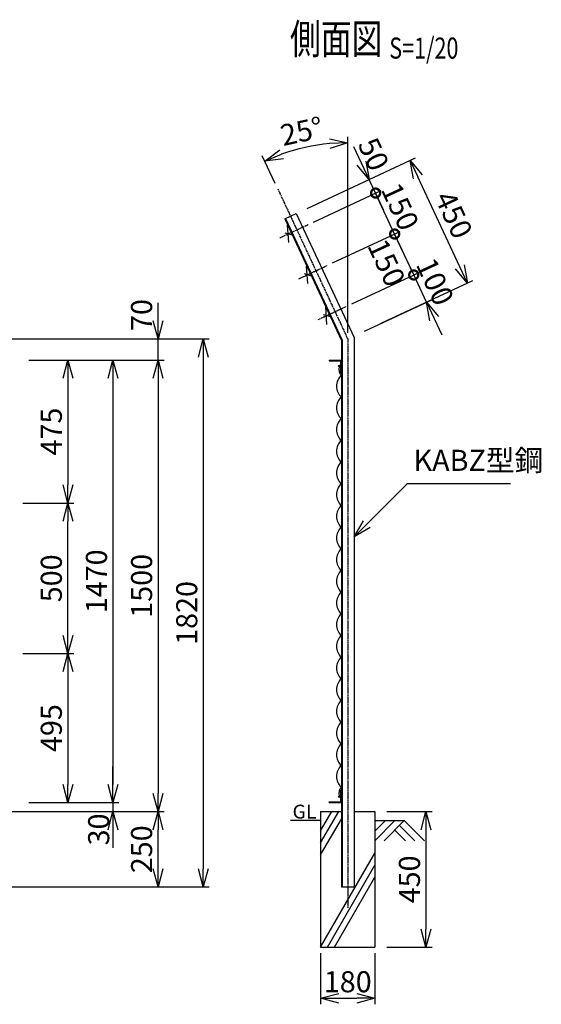
# Model space of a CAD drawing. Units: millimetres. Extents: x 339 to 5305, y 339 to 5061.
# Drawn here: x 3572 to 5305, y 1790 to 5061 of the extents above; entities that cross this region are included whole.
import ezdxf
from ezdxf.enums import TextEntityAlignment as Align

# ---------------------------------------------------------------- set-up
doc = ezdxf.new("R2010")
doc.units = ezdxf.units.MM
doc.header["$LTSCALE"] = 0.2
doc.linetypes.add('CENTER2', pattern=[28.575, 19.05, -3.175, 3.175, -3.175])
for name, color, linetype in [('CENTER', 6, 'CENTER2'), ('L', 7, 'Continuous'), ('M', 82, 'Continuous'), ('TEXT', 150, 'Continuous')]:
    doc.layers.add(name, color=color, linetype=linetype)
doc.styles.add('NCE', font='romans.shx', dxfattribs={"width": 0.8, "bigfont": 'extfont.shx'})
doc.styles.get("Standard").update_dxf_attribs({"font": 'romans.shx', "width": 0.8, "bigfont": 'extfont.shx'})
doc.dimstyles.new('NCE_new_20', dxfattribs={"dimscale": 20, "dimtxt": 3.5, "dimasz": 3, "dimexe": 1, "dimexo": 1, "dimgap": 1, "dimtad": 1, "dimdsep": 46, "dimtxsty": 'NCE', "dimblk": 'OPEN30', "dimcen": 0, "dimclrd": 7, "dimclre": 7, "dimclrt": 256, "dimaunit": 1, "dimadec": 1, "dimazin": 0, "dimtfac": 1, "dimtix": 1, "dimtmove": 2, "dimatfit": 2, "dimldrblk": 'OPEN30', "dimfxl": 0, "dimtolj": 1, "dimtzin": 0, "dimarcsym": 0})

# ---------------------------------------------------------------- blocks, each defined once
blk = doc.blocks.new('金網側面L-1470')
at = {"layer": 'M'}
for centre in [(-6, -20), (-6, -1450)]:
    blk.add_circle(centre, 3, dxfattribs=at)
for centre, radius, start, end in [((17.2, -31.9), 25.7, 159.3652, 227.8927), ((32.5, -87), 48.5, 132.0612, 227.9388), ((32.5, -159), 48.5, 132.0612, 227.9388), ((32.5, -231), 48.5, 132.0612, 227.9388), ((32.5, -303), 48.5, 132.0612, 227.9388), ((32.5, -375), 48.5, 132.0612, 227.9388), ((32.5, -447), 48.5, 132.0612, 227.9388), ((32.5, -519), 48.5, 132.0612, 227.9388), ((32.5, -591), 48.5, 132.0612, 227.9388), ((32.5, -663), 48.5, 132.0612, 227.9388), ((32.5, -735), 48.5, 132.0612, 227.9388), ((32.5, -807), 48.5, 132.0612, 227.9388), ((32.5, -879), 48.5, 132.0612, 227.9388), ((32.5, -951), 48.5, 132.0612, 227.9388), ((32.5, -1023), 48.5, 132.0612, 227.9388), ((32.5, -1095), 48.5, 132.0612, 227.9388), ((32.5, -1167), 48.5, 132.0612, 227.9388), ((32.5, -1239), 48.5, 132.0612, 227.9388), ((32.5, -1311), 48.5, 132.0612, 227.9388), ((32.5, -1383), 48.5, 132.0612, 227.9388), ((17.2, -1438.1), 25.7, 132.1073, 200.6348)]:
    blk.add_arc(centre, radius, start, end, dxfattribs=at)
blk = doc.blocks.new('Title & Scale')
at = {"layer": 'TEXT', "width": 0.75}
blk.add_attdef('図面名', text='', height=5, dxfattribs=at).set_placement((0, 0), align=Align.BOTTOM_RIGHT)
blk.add_attdef('縮尺', text='', height=3.5, dxfattribs=at).set_placement((0, -0.3), align=Align.BOTTOM_LEFT)
blk = doc.blocks.new('_OPEN30')
at = {"color": 0, "linetype": 'ByBlock'}
for p, q in [((-1, 0.268), (0, 0)), ((0, 0), (-1, -0.268)), ((0, 0), (-1, 0))]:
    blk.add_line(p, q, dxfattribs=at)
blk = doc.blocks.new('*D42')
at = {"layer": 'TEXT', "color": 7, "lineweight": -2}
for p, q in [((3581.7, 2955.2), (3751.8, 2955.2)), ((3731.8, 2895.2), (3731.8, 2520.2)), ((3751.8, 2460.2), (3751.8, 2460.2))]:
    blk.add_line(p, q, dxfattribs=at)
at = {"layer": 'TEXT', "color": 7, "lineweight": -2, "xscale": 60, "yscale": 60, "zscale": 60}
for p, rotation in [((3731.8, 2955.2), 90), ((3731.8, 2460.2), 270)]:
    blk.add_blockref('_OPEN30', p, dxfattribs=dict(at, rotation=rotation))
at = {"layer": 'TEXT', "insert": (3676.8, 2707.7), "char_height": 70, "attachment_point": 5, "rotation": 90, "style": 'NCE'}
blk.add_mtext('\\A1;495', dxfattribs=at)
blk = doc.blocks.new('*D43')
at = {"layer": 'TEXT', "color": 7, "lineweight": -2}
for p, q in [((3601.7, 3930.2), (3901.8, 3930.2)), ((3881.8, 3870.2), (3881.8, 2520.2)), ((3901.8, 2460.2), (3901.8, 2460.2))]:
    blk.add_line(p, q, dxfattribs=at)
at = {"layer": 'TEXT', "color": 7, "lineweight": -2, "xscale": 60, "yscale": 60, "zscale": 60}
for p, rotation in [((3881.8, 3930.2), 90), ((3881.8, 2460.2), 270)]:
    blk.add_blockref('_OPEN30', p, dxfattribs=dict(at, rotation=rotation))
at = {"layer": 'TEXT', "insert": (3826.8, 3195.2), "char_height": 70, "attachment_point": 5, "rotation": 90, "style": 'NCE'}
blk.add_mtext('\\A1;1470', dxfattribs=at)
blk = doc.blocks.new('*D44')
at = {"layer": 'TEXT', "color": 7, "lineweight": -2}
for p, q in [((3217.2, 4000.2), (4201.8, 4000.2)), ((4181.8, 3940.2), (4181.8, 2240.2)), ((3271.7, 2180.2), (4201.8, 2180.2))]:
    blk.add_line(p, q, dxfattribs=at)
at = {"layer": 'TEXT', "color": 7, "lineweight": -2, "xscale": 60, "yscale": 60, "zscale": 60}
for p, rotation in [((4181.8, 4000.2), 90), ((4181.8, 2180.2), 270)]:
    blk.add_blockref('_OPEN30', p, dxfattribs=dict(at, rotation=rotation))
at = {"layer": 'TEXT', "insert": (4126.8, 3090.2), "char_height": 70, "attachment_point": 5, "rotation": 90, "style": 'NCE'}
blk.add_mtext('\\A1;1820', dxfattribs=at)
blk = doc.blocks.new('*D45')
at = {"layer": 'TEXT', "color": 7, "lineweight": -2}
for p, q in [((3601.7, 3930.2), (4051.8, 3930.2)), ((4031.8, 3870.2), (4031.8, 2490.2)), ((4051.8, 2430.2), (4051.8, 2430.2))]:
    blk.add_line(p, q, dxfattribs=at)
at = {"layer": 'TEXT', "color": 7, "lineweight": -2, "xscale": 60, "yscale": 60, "zscale": 60}
for p, rotation in [((4031.8, 3930.2), 90), ((4031.8, 2430.2), 270)]:
    blk.add_blockref('_OPEN30', p, dxfattribs=dict(at, rotation=rotation))
at = {"layer": 'TEXT', "insert": (3976.8, 3180.2), "char_height": 70, "attachment_point": 5, "rotation": 90, "style": 'NCE'}
blk.add_mtext('\\A1;1500', dxfattribs=at)
blk = doc.blocks.new('*D46')
at = {"layer": 'TEXT', "color": 7, "lineweight": -2}
for p, q in [((3881.7, 2520.2), (3881.7, 2580.2)), ((3601.7, 2460.2), (3901.7, 2460.2)), ((3881.7, 2460.2), (3881.7, 2430.2)), ((3271.7, 2430.2), (3901.7, 2430.2)), ((3881.7, 2370.2), (3881.7, 2310.2))]:
    blk.add_line(p, q, dxfattribs=at)
at = {"layer": 'TEXT', "color": 7, "lineweight": -2, "xscale": 60, "yscale": 60, "zscale": 60}
for p, rotation in [((3881.7, 2460.2), 270), ((3881.7, 2430.2), 90)]:
    blk.add_blockref('_OPEN30', p, dxfattribs=dict(at, rotation=rotation))
at = {"layer": 'TEXT', "insert": (3834.3, 2371.1), "char_height": 70, "attachment_point": 5, "rotation": 90, "style": 'NCE'}
blk.add_mtext('\\A1;30', dxfattribs=at)
blk = doc.blocks.new('*D48')
at = {"layer": 'TEXT', "color": 7, "lineweight": -2}
for p, q in [((3601.7, 3930.2), (3751.8, 3930.2)), ((3731.8, 3870.2), (3731.8, 3515.2)), ((3601.7, 3455.2), (3751.8, 3455.2))]:
    blk.add_line(p, q, dxfattribs=at)
at = {"layer": 'TEXT', "color": 7, "lineweight": -2, "xscale": 60, "yscale": 60, "zscale": 60}
for p, rotation in [((3731.8, 3930.2), 90), ((3731.8, 3455.2), 270)]:
    blk.add_blockref('_OPEN30', p, dxfattribs=dict(at, rotation=rotation))
at = {"layer": 'TEXT', "insert": (3676.8, 3692.7), "char_height": 70, "attachment_point": 5, "rotation": 90, "style": 'NCE'}
blk.add_mtext('\\A1;475', dxfattribs=at)
blk = doc.blocks.new('*D63')
at = {"layer": 'TEXT', "color": 7, "lineweight": -2}
for p, q in [((4791.8, 2430.2), (4941.8, 2430.2)), ((4921.8, 2370.2), (4921.8, 2040.2)), ((4791.8, 1980.2), (4941.8, 1980.2))]:
    blk.add_line(p, q, dxfattribs=at)
at = {"layer": 'TEXT', "color": 7, "lineweight": -2, "xscale": 60, "yscale": 60, "zscale": 60}
for p, rotation in [((4921.8, 2430.2), 90), ((4921.8, 1980.2), 270)]:
    blk.add_blockref('_OPEN30', p, dxfattribs=dict(at, rotation=rotation))
at = {"layer": 'TEXT', "insert": (4866.8, 2205.2), "char_height": 70, "attachment_point": 5, "rotation": 90, "style": 'NCE'}
blk.add_mtext('\\A1;450', dxfattribs=at)
blk = doc.blocks.new('*D64')
at = {"layer": 'TEXT', "color": 7, "lineweight": -2}
for p, q in [((4571.8, 1960.2), (4571.8, 1790.2)), ((4751.8, 1960.2), (4751.8, 1790.2)), ((4631.8, 1810.2), (4691.8, 1810.2))]:
    blk.add_line(p, q, dxfattribs=at)
at = {"layer": 'TEXT', "color": 7, "lineweight": -2, "xscale": 60, "yscale": 60, "zscale": 60, "rotation": 180}
blk.add_blockref('_OPEN30', (4571.8, 1810.2), dxfattribs=at)
at = {"layer": 'TEXT', "color": 7, "lineweight": -2, "xscale": 60, "yscale": 60, "zscale": 60}
blk.add_blockref('_OPEN30', (4751.8, 1810.2), dxfattribs=at)
at = {"layer": 'TEXT', "insert": (4661.8, 1865.2), "char_height": 70, "attachment_point": 5, "style": 'NCE'}
blk.add_mtext('\\A1;180', dxfattribs=at)
blk = doc.blocks.new('*D69')
at = {"layer": 'TEXT', "color": 7, "lineweight": -2}
for p, q in [((3271.7, 2430.2), (4051.8, 2430.2)), ((4031.8, 2240.2), (4031.8, 2370.2)), ((3291.7, 2180.2), (4051.8, 2180.2))]:
    blk.add_line(p, q, dxfattribs=at)
at = {"layer": 'TEXT', "color": 7, "lineweight": -2, "xscale": 60, "yscale": 60, "zscale": 60}
for p, rotation in [((4031.8, 2430.2), 90), ((4031.8, 2180.2), 270)]:
    blk.add_blockref('_OPEN30', p, dxfattribs=dict(at, rotation=rotation))
at = {"layer": 'TEXT', "insert": (3976.8, 2305.2), "char_height": 70, "attachment_point": 5, "rotation": 90, "style": 'NCE'}
blk.add_mtext('\\A1;250', dxfattribs=at)
blk = doc.blocks.new('有刺鉄線（忍び）')
at = {"layer": 'CENTER'}
for p, q in [((-62.2, -50), (41.2, -50)), ((-62.2, -200), (41.2, -200)), ((-62.2, -350), (41.2, -350))]:
    blk.add_line(p, q, dxfattribs=at)
at = {"layer": 'M'}
for p, q in [((-42.2, -77.3), (-21.3, -22.7)), ((-20.3, -59.8), (-39.2, -43.4)), ((-42.2, -227.3), (-21.3, -172.7)), ((-20.3, -209.8), (-39.2, -193.4)), ((-42.2, -377.3), (-21.3, -322.7)), ((-20.3, -359.8), (-39.2, -343.4))]:
    blk.add_line(p, q, dxfattribs=at)
blk = doc.blocks.new('*D70')
at = {"layer": 'TEXT', "color": 7, "lineweight": -2}
for p, q in [((4031.8, 4060.2), (4031.8, 4120.2)), ((3217.2, 4000.2), (4051.8, 4000.2)), ((4031.8, 3930.2), (4031.8, 4000.2)), ((3621.7, 3930.2), (4051.8, 3930.2)), ((4031.8, 3870.2), (4031.8, 3810.2))]:
    blk.add_line(p, q, dxfattribs=at)
at = {"layer": 'TEXT', "color": 7, "lineweight": -2, "xscale": 60, "yscale": 60, "zscale": 60}
for p, rotation in [((4031.8, 4000.2), 270), ((4031.8, 3930.2), 90)]:
    blk.add_blockref('_OPEN30', p, dxfattribs=dict(at, rotation=rotation))
at = {"layer": 'TEXT', "insert": (3976.8, 4079.8), "char_height": 70, "attachment_point": 5, "rotation": 90, "style": 'NCE'}
blk.add_mtext('\\A1;70', dxfattribs=at)
blk = doc.blocks.new('_DotSmall')
at = {"color": 0, "linetype": 'ByBlock', "const_width": 0.5}
blk.add_lwpolyline([(-0.0625, 0, 1), (0.0625, 0, 1)], format="xyb", close=True, dxfattribs=at)
blk = doc.blocks.new('*D52')
at = {"layer": 'TEXT', "color": 7, "lineweight": -2}
for p, q in [((4881.1, 4212.9), (4855.8, 4267.3)), ((4675, 4116.7), (4899.3, 4221.3)), ((4923.4, 4122.2), (4881.1, 4212.9)), ((4717.2, 4026.1), (4941.5, 4130.7)), ((4948.8, 4067.9), (4974.1, 4013.5))]:
    blk.add_line(p, q, dxfattribs=at)
at = {"layer": 'TEXT', "color": 7, "lineweight": -2, "xscale": 60, "yscale": 60, "zscale": 60}
for name, p, rotation in [('_DotSmall', (4881.1, 4212.9), 294.9999999999991), ('_OPEN30', (4923.4, 4122.2), 114.999999999999)]:
    blk.add_blockref(name, p, dxfattribs=dict(at, rotation=rotation))
at = {"layer": 'TEXT', "insert": (4952.1, 4190.8), "char_height": 70, "attachment_point": 5, "rotation": 295, "style": 'NCE'}
blk.add_mtext('\\A1; 100', dxfattribs=at)
blk = doc.blocks.new('*D53')
at = {"layer": 'TEXT', "color": 7, "lineweight": -2}
for p, q in [((4611.6, 4252.7), (4835.9, 4357.3)), ((4881.1, 4212.9), (4817.7, 4348.8)), ((4675, 4116.7), (4899.3, 4221.3))]:
    blk.add_line(p, q, dxfattribs=at)
at = {"layer": 'TEXT', "color": 7, "lineweight": -2, "xscale": 60, "yscale": 60, "zscale": 60}
for p, rotation in [((4817.7, 4348.8), 114.9999999999762), ((4881.1, 4212.9), 294.9999999999762)]:
    blk.add_blockref('_DotSmall', p, dxfattribs=dict(at, rotation=rotation))
at = {"layer": 'TEXT', "insert": (4790.8, 4253.3), "char_height": 70, "attachment_point": 5, "rotation": 295, "style": 'NCE'}
blk.add_mtext('\\A1;150', dxfattribs=at)
blk = doc.blocks.new('*D54')
at = {"layer": 'TEXT', "color": 7, "lineweight": -2}
for p, q in [((4754.3, 4484.8), (4729, 4539.1)), ((4548.2, 4388.6), (4772.5, 4493.2)), ((4817.7, 4348.8), (4754.3, 4484.8)), ((4611.6, 4252.7), (4835.9, 4357.3)), ((4817.7, 4348.8), (4843.1, 4294.4))]:
    blk.add_line(p, q, dxfattribs=at)
at = {"layer": 'TEXT', "color": 7, "lineweight": -2, "xscale": 60, "yscale": 60, "zscale": 60}
for p, rotation in [((4754.3, 4484.8), 294.9999999999762), ((4817.7, 4348.8), 114.9999999999762)]:
    blk.add_blockref('_DotSmall', p, dxfattribs=dict(at, rotation=rotation))
at = {"layer": 'TEXT', "insert": (4835.9, 4440), "char_height": 70, "attachment_point": 5, "rotation": 295, "style": 'NCE'}
blk.add_mtext('\\A1;150', dxfattribs=at)
blk = doc.blocks.new('*D55')
at = {"layer": 'TEXT', "color": 7, "lineweight": -2}
for p, q in [((4707.9, 4584.5), (4682.5, 4638.8)), ((4527, 4433.9), (4751.3, 4538.5)), ((4754.3, 4484.8), (4733.2, 4530.1)), ((4548.2, 4388.6), (4772.5, 4493.2)), ((4754.3, 4484.8), (4779.7, 4430.4))]:
    blk.add_line(p, q, dxfattribs=at)
at = {"layer": 'TEXT', "color": 7, "lineweight": -2, "xscale": 60, "yscale": 60, "zscale": 60}
for name, p, rotation in [('_OPEN30', (4733.2, 4530.1), 294.9999999999762), ('_DotSmall', (4754.3, 4484.8), 114.9999999999762)]:
    blk.add_blockref(name, p, dxfattribs=dict(at, rotation=rotation))
at = {"layer": 'TEXT', "insert": (4747.8, 4614.1), "char_height": 70, "attachment_point": 5, "rotation": 295, "style": 'NCE'}
blk.add_mtext('\\A1;50', dxfattribs=at)
blk = doc.blocks.new('*D56')
at = {"layer": 'TEXT', "color": 7, "lineweight": -2}
for p, q in [((4527, 4433.9), (4887.3, 4601.9)), ((5034, 4240), (4894.5, 4539.1)), ((4773.4, 4052.3), (5077.5, 4194.1))]:
    blk.add_line(p, q, dxfattribs=at)
at = {"layer": 'TEXT', "color": 7, "lineweight": -2, "xscale": 60, "yscale": 60, "zscale": 60}
for p, rotation in [((4869.2, 4593.5), 114.9999999999762), ((5059.3, 4185.6), 294.9999999999762)]:
    blk.add_blockref('_OPEN30', p, dxfattribs=dict(at, rotation=rotation))
at = {"layer": 'TEXT', "insert": (5014.1, 4412.8), "char_height": 70, "attachment_point": 5, "rotation": 295, "style": 'NCE'}
blk.add_mtext('\\A1;450', dxfattribs=at)
blk = doc.blocks.new('*D59')
at = {"layer": 'TEXT', "color": 7, "lineweight": -2}
for p, q in [((4661.8, 4020.2), (4661.8, 4672)), ((4420.9, 4516.8), (4377.9, 4609))]:
    blk.add_line(p, q, dxfattribs=at)
blk.add_arc((4661.8, 4000.2), 651.7, 95.2768, 109.7232, dxfattribs=at)
at = {"layer": 'TEXT', "color": 7, "lineweight": -2, "xscale": 60, "yscale": 60, "zscale": 60}
for p, rotation in [((4661.8, 4652), 2.638387840751842), ((4386.3, 4590.9), 202.361612159248)]:
    blk.add_blockref('_OPEN30', p, dxfattribs=dict(at, rotation=rotation))
at = {"layer": 'TEXT', "insert": (4508.8, 4690.2), "char_height": 70, "attachment_point": 5, "rotation": 12.5, "style": 'NCE'}
blk.add_mtext('\\A1;25°', dxfattribs=at)
blk = doc.blocks.new('*D71')
at = {"layer": 'TEXT', "color": 7, "lineweight": -2}
for p, q in [((3581.7, 3455.2), (3751.8, 3455.2)), ((3731.8, 3015.2), (3731.8, 3395.2)), ((3581.7, 2955.2), (3751.8, 2955.2))]:
    blk.add_line(p, q, dxfattribs=at)
at = {"layer": 'TEXT', "color": 7, "lineweight": -2, "xscale": 60, "yscale": 60, "zscale": 60}
for p, rotation in [((3731.8, 3455.2), 90), ((3731.8, 2955.2), 270)]:
    blk.add_blockref('_OPEN30', p, dxfattribs=dict(at, rotation=rotation))
at = {"layer": 'TEXT', "insert": (3676.8, 3205.2), "char_height": 70, "attachment_point": 5, "rotation": 90, "style": 'NCE'}
blk.add_mtext('\\A1;500', dxfattribs=at)

msp = doc.modelspace()

# ---------------------------------------------------------------- linework, layer by layer
at = {"layer": 'CENTER'}
for p, q in [((4429.314, 4498.712), (4661.754, 4000.243)), ((4661.754, 4000.243), (4661.754, 2110.243))]:
    msp.add_line(p, q, dxfattribs=at)
at = {"layer": 'L'}
for p, q in [((4571.753, 2366.319), (4608.659, 2430.243)), ((4571.753, 2326.319), (4631.753, 2430.242)), ((4571.754, 2400.243), (4471.754, 2400.243)), ((4571.753, 2286.319), (4640.554, 2405.486)), ((4818.25, 2400.243), (4751.753, 2333.747)), ((4786.752, 2400.244), (4751.754, 2365.247)), ((4751.754, 2400.243), (4851.754, 2400.243)), ((4849.751, 2400.243), (4782.931, 2333.423)), ((4849.751, 2400.243), (4916.57, 2333.423)), ((4818.255, 2368.747), (4853.579, 2333.423)), ((4834.003, 2384.496), (4885.075, 2333.423)), ((4571.754, 1980.244), (4751.753, 2292.012)), ((4594.847, 1980.243), (4751.753, 2252.012)), ((4617.942, 1980.243), (4751.754, 2212.012))]:
    msp.add_line(p, q, dxfattribs=at)
at = {"layer": 'M'}
for p, q in [((4452.362, 4399.122), (4490.789, 4417.041)), ((4490.789, 4417.041), (4682.954, 4004.943)), ((4452.362, 4399.122), (4640.554, 3995.543)), ((4454.718, 4400.221), (4643.154, 3996.119)), ((4640.554, 3995.543), (4640.554, 2180.243)), ((4643.154, 3996.119), (4643.154, 2180.243)), ((4682.954, 4004.943), (4682.954, 2180.243)), ((4600.554, 3930.243), (4600.554, 3927.443)), ((4600.554, 3930.243), (4640.554, 3930.243)), ((4600.554, 3927.443), (4637.754, 3927.443)), ((4637.754, 3927.443), (4637.754, 3890.243)), ((4637.754, 3890.243), (4640.554, 3890.243)), ((4637.754, 2500.243), (4637.754, 2463.043)), ((4637.754, 2500.243), (4640.553, 2500.243)), ((4600.553, 2460.243), (4640.553, 2460.243)), ((4600.554, 2463.043), (4637.754, 2463.043)), ((4600.554, 2460.243), (4600.554, 2463.043)), ((4571.754, 2430.243), (4571.754, 1980.243)), ((4571.754, 2430.243), (4640.554, 2430.243)), ((4682.954, 2430.243), (4751.754, 2430.243)), ((4751.754, 2430.243), (4751.754, 1980.243)), ((4640.554, 2180.243), (4682.954, 2180.243)), ((4571.754, 1980.243), (4751.754, 1980.243))]:
    msp.add_line(p, q, dxfattribs=at)

# ---------------------------------------------------------------- block references
at = {"layer": 'M', "rotation": 24.99999999998794}
msp.add_blockref('有刺鉄線（忍び）', (4471.576, 4408.081), dxfattribs=at)
at = {"layer": 'M'}
msp.add_blockref('金網側面L-1470', (4640.553, 3930.243), dxfattribs=at)
at = {"layer": 'TEXT', "xscale": 20, "yscale": 20, "zscale": 20}
msp.add_blockref('Title & Scale', (4799.801, 4915.603), dxfattribs=at).add_auto_attribs({'図面名': '%%u側面図 ', '縮尺': '%%uS=1/20'})

# ---------------------------------------------------------------- texts
at = {"layer": 'TEXT', "width": 1.028571}
msp.add_text('GL', height=46, dxfattribs=at).set_placement((4478.325, 2407.243))
at = {"layer": 'TEXT', "insert": (4880.526, 3540.164), "char_height": 70, "attachment_point": 7, "style": 'NCE'}
msp.add_mtext('KABZ型鋼', dxfattribs=at)

# ---------------------------------------------------------------- dimensions: what is measured, and where the dimension line sits
at = {"layer": 'TEXT'}
dim = msp.add_angular_dim_2l(base=(4567.299, 4645.078), line1=((4429.314, 4498.712), (4661.754, 4000.243)), line2=((4661.754, 4000.243), (4661.754, 2110.243)), dimstyle='NCE_new_20', override={"dimadec": 0}, dxfattribs=at)
dim.commit()
dim.dimension.update_dxf_attribs({"geometry": '*D59', "text_midpoint": (4508.792, 4690.207)})
for base, p1, p2, angle, override, picture, middle in [((4733.216, 4530.086), (4530.047, 4380.178), (4508.916, 4425.493), 295, {"dimdec": 2, "dimblk1": 'DotSmall', "dimblk2": 'OPEN30', "dimsah": 1}, '*D55', (4747.769, 4614.127)), ((4817.74, 4348.825), (4656.832, 4108.285), (4593.439, 4244.232), 295, {"dimtad": 2, "dimdec": 2, "dimblk1": 'DotSmall', "dimblk2": 'DotSmall', "dimsah": 1}, '*D53', (4790.825, 4253.29)), ((4031.766, 4000.243), (3601.746, 3930.243), (3197.247, 4000.243), 90, {"dimtad": 1}, '*D70', (3976.766, 4079.8))]:
    dim = msp.add_linear_dim(base=base, p1=p1, p2=p2, angle=angle, dimstyle='NCE_new_20', override=override, dxfattribs=at)
    dim.commit()
    dim.dimension.update_dxf_attribs({"geometry": picture, "text_midpoint": middle, "dimtype": 160})
for base, p1, p2, override, picture, middle in [((4869.162, 4593.479), (4755.285, 4043.857), (4508.916, 4425.493), {"dimdec": 2}, '*D56', (5014.098, 4412.804)), ((4754.347, 4484.771), (4593.439, 4244.232), (4530.047, 4380.178), {"dimdec": 2, "dimblk1": 'DotSmall', "dimblk2": 'DotSmall', "dimsah": 1}, '*D54', (4835.89, 4440.042))]:
    dim = msp.add_linear_dim(base=base, p1=p1, p2=p2, angle=295, dimstyle='NCE_new_20', override=override, dxfattribs=at)
    dim.commit()
    dim.dimension.update_dxf_attribs({"geometry": picture, "text_midpoint": middle})
dim = msp.add_aligned_dim(p1=(4699.094, 4017.655), p2=(4656.832, 4108.285), distance=-247.488, text=' <>', dimstyle='NCE_new_20', override={"dimdec": 2, "dimblk1": 'OPEN30', "dimblk2": 'DotSmall', "dimsah": 1}, dxfattribs=at)
dim.commit()
dim.dimension.update_dxf_attribs({"geometry": '*D52', "text_midpoint": (4952.11, 4190.807)})
for base, p1, p2, picture, middle in [((4181.767, 2180.243), (3197.247, 4000.243), (3251.747, 2180.243), '*D44', (4126.767, 3090.243)), ((3881.766, 2460.243), (3581.746, 3930.243), (3881.766, 2460.243), '*D43', (3826.766, 3195.243)), ((4031.766, 2430.243), (3581.746, 3930.243), (4031.766, 2430.243), '*D45', (3976.766, 3180.243)), ((3731.766, 3455.243), (3581.746, 3930.243), (3581.746, 3455.243), '*D48', (3676.766, 3692.743)), ((3731.766, 3455.243), (3561.746, 2955.243), (3561.746, 3455.243), '*D71', (3676.766, 3205.243)), ((3731.766, 2460.243), (3561.746, 2955.243), (3731.766, 2460.243), '*D42', (3676.766, 2707.743)), ((4031.766, 2430.243), (3271.747, 2180.243), (3251.746, 2430.243), '*D69', (3976.766, 2305.243)), ((4921.754, 1980.243), (4771.754, 2430.243), (4771.754, 1980.243), '*D63', (4866.754, 2205.243))]:
    dim = msp.add_linear_dim(base=base, p1=p1, p2=p2, angle=90, dimstyle='NCE_new_20', dxfattribs=at)
    dim.commit()
    dim.dimension.update_dxf_attribs({"geometry": picture, "text_midpoint": middle})
dim = msp.add_linear_dim(base=(3881.747, 2430.243), p1=(3581.746, 2460.243), p2=(3251.747, 2430.243), angle=90, dimstyle='NCE_new_20', dxfattribs=at)
dim.commit()
dim.dimension.update_dxf_attribs({"geometry": '*D46', "text_midpoint": (3834.314, 2371.115), "dimtype": 160})
dim = msp.add_linear_dim(base=(4751.754, 1810.243), p1=(4571.754, 1980.243), p2=(4751.754, 1980.243), dimstyle='NCE_new_20', dxfattribs=at)
dim.commit()
dim.dimension.update_dxf_attribs({"geometry": '*D64', "text_midpoint": (4661.754, 1865.243)})

# ---------------------------------------------------------------- leaders
at = {"layer": 'TEXT', "annotation_type": 0, "has_hookline": 1, "hookline_direction": 0, "text_width": 322.133}
msp.add_leader([(4682.954, 3342.593), (4860.525, 3520.164), (4860.526, 3520.164)], dimstyle='NCE_new_20', override={"dimgap": 1, "dimtad": 1}, dxfattribs=at)

doc.saveas('drawing.dxf')
